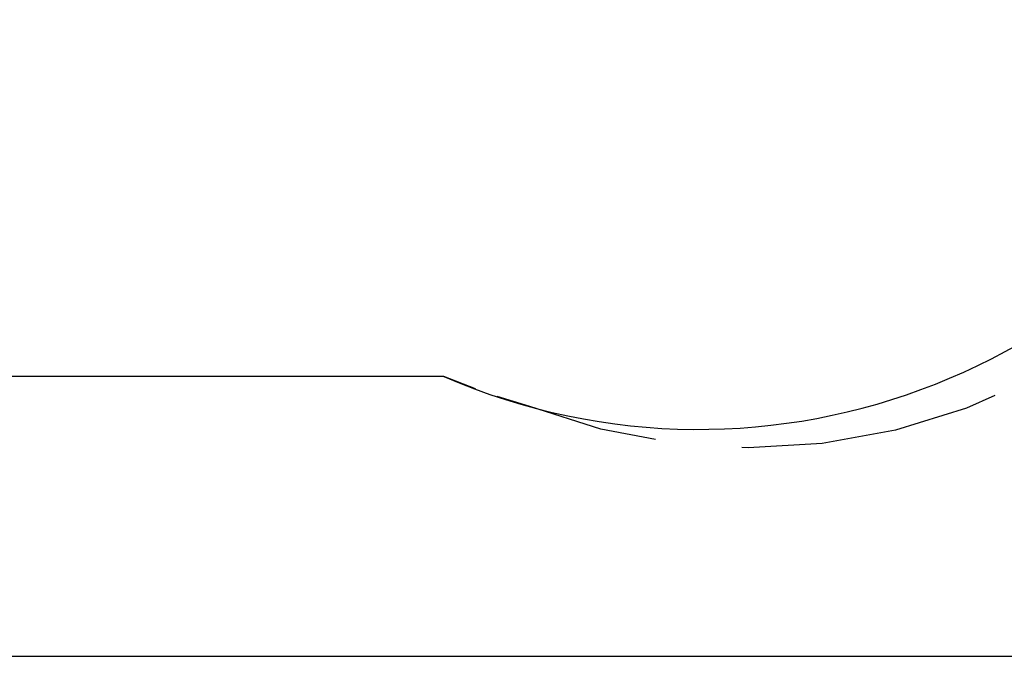
# Model space of a CAD drawing. Units: inches. Extents: x 208 to 386, y 109 to 310.
# Drawn here: x 296 to 321, y 154 to 170 of the extents above; entities that cross this region are included whole.
import ezdxf

# ---------------------------------------------------------------- set-up
doc = ezdxf.new("R2010")
doc.units = ezdxf.units.IN
doc.header["$MEASUREMENT"] = 0
doc.layers.add('Ebene 1', color=7, linetype='Continuous')

# ---------------------------------------------------------------- blocks, each defined once
blk = doc.blocks.new('block 2')
at = {"layer": 'Ebene 1', "color": 179, "lineweight": 25, "true_color": 0x1a171b}
for points in [[(306.919, 161.288), (287.415, 161.288)], [(301.96, 161.288), (296.008, 161.288)], [(306.919, 161.288), (303.944, 161.288)], [(307.702, 160.982), (306.919, 161.288)], [(320.469, 160.823), (319.774, 160.509), (318.027, 159.966), (316.227, 159.639), (314.401, 159.533), (314.249, 159.543)], [(309.034, 160.546), (308.231, 160.796)], [(312.126, 159.736), (310.777, 159.99), (309.034, 160.546)], [(276.797, 154.399), (378.046, 154.399)]]:
    blk.add_lwpolyline(points, dxfattribs=at)
blk.add_open_spline([(306.919, 161.288), (314.92, 157.824), (324.233, 161.509), (327.697, 169.509), (327.923, 170.031), (328.12, 170.564), (328.289, 171.107)], degree=3, knots=[0, 0, 0, 0, 1, 1, 1, 2, 2, 2, 2], dxfattribs=at)

msp = doc.modelspace()

# ---------------------------------------------------------------- block references
at = {"layer": 'Ebene 1'}
msp.add_blockref('block 2', (0, 0), dxfattribs=at)

doc.saveas('drawing.dxf')
